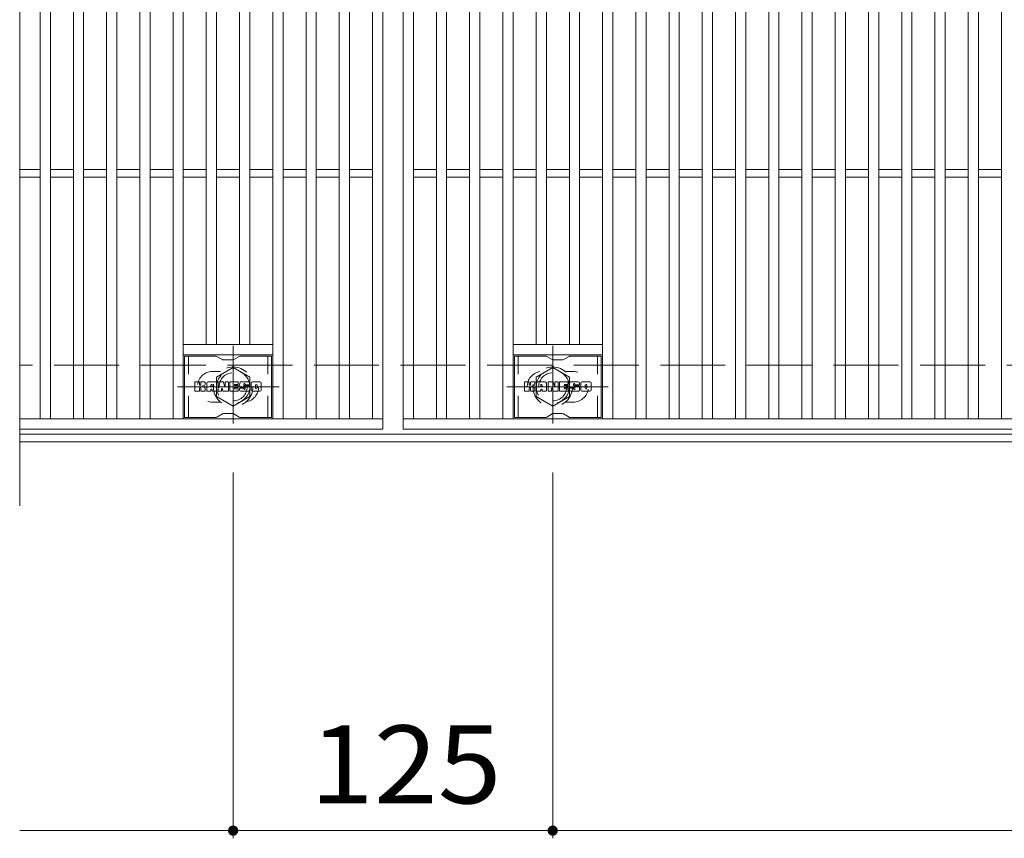
# Model space of a CAD drawing. Units: millimetres. Extents: x -1681 to 1859, y -1362 to 1217.
# Drawn here: x -1633 to -1247, y 483 to 803 of the extents above; entities that cross this region are included whole.
import ezdxf

# ---------------------------------------------------------------- set-up
doc = ezdxf.new("R2010")
doc.units = ezdxf.units.MM
doc.header["$LTSCALE"] = 10
for name, pattern in [('JWW_CENTER1', [6.773333, 4.233333, -0.846667, 0.846667, -0.846667]), ('JWW_DASHED1', [1.693333, 0.846667, -0.846667]), ('JWW_DASHED3', [3.386667, 2.54, -0.846667])]:
    doc.linetypes.add(name, pattern=pattern)
for name, color, linetype in [('C-1', 7, 'Continuous'), ('C-2', 7, 'Continuous'), ('C-3', 7, 'Continuous'), ('C-4', 7, 'Continuous'), ('C-8', 7, 'Continuous')]:
    doc.layers.add(name, color=color, linetype=linetype)
doc.styles.add('ＭＳ ゴシック', font='txt', dxfattribs={"height": 1})

msp = doc.modelspace()

# ---------------------------------------------------------------- linework, layer by layer
at = {"layer": 'C-1', "color": 2, "linetype": 'JWW_DASHED3', "lineweight": 9}
msp.add_line((-340.56, 668.14), (-1632.56, 668.14), dxfattribs=at)
at = {"layer": 'C-1', "color": 2, "linetype": 'Continuous', "lineweight": 9}
for p, q in [((-340.56, 641.14), (-1632.56, 641.14)), ((-340.56, 638.14), (-1632.56, 638.14))]:
    msp.add_line(p, q, dxfattribs=at)
at = {"layer": 'C-2', "color": 3, "linetype": 'Continuous', "lineweight": 9}
for p, q in [((-1632.56, 973.14), (-1632.56, 613.14)), ((-1490.56, 943.14), (-1490.56, 643.14)), ((-1482.56, 643.14), (-1482.56, 943.14)), ((-1624.56, 647.14), (-1624.56, 939.14)), ((-1620.56, 647.14), (-1620.56, 939.14)), ((-1611.56, 647.14), (-1611.56, 939.14)), ((-1607.56, 647.14), (-1607.56, 939.14)), ((-1598.56, 647.14), (-1598.56, 939.14)), ((-1594.56, 647.14), (-1594.56, 939.14)), ((-1585.56, 647.14), (-1585.56, 939.14)), ((-1581.56, 647.14), (-1581.56, 939.14)), ((-1572.56, 647.14), (-1572.56, 939.14)), ((-1568.56, 647.14), (-1568.56, 939.14)), ((-1533.56, 647.14), (-1533.56, 939.14)), ((-1529.56, 647.14), (-1529.56, 939.14)), ((-1520.56, 647.14), (-1520.56, 939.14)), ((-1516.56, 647.14), (-1516.56, 939.14)), ((-1507.56, 647.14), (-1507.56, 939.14)), ((-1503.56, 647.14), (-1503.56, 939.14)), ((-1494.56, 647.14), (-1494.56, 939.14)), ((-1478.56, 647.14), (-1478.56, 939.14)), ((-1469.56, 647.14), (-1469.56, 939.14)), ((-1465.56, 647.14), (-1465.56, 939.14)), ((-1456.56, 647.14), (-1456.56, 939.14)), ((-1452.56, 647.14), (-1452.56, 939.14)), ((-1443.56, 647.14), (-1443.56, 939.14)), ((-1439.56, 647.14), (-1439.56, 939.14)), ((-1404.56, 647.14), (-1404.56, 939.14)), ((-1400.56, 647.14), (-1400.56, 939.14)), ((-1391.56, 647.14), (-1391.56, 939.14)), ((-1387.56, 647.14), (-1387.56, 939.14)), ((-1378.56, 647.14), (-1378.56, 939.14)), ((-1374.56, 647.14), (-1374.56, 939.14)), ((-1365.56, 647.14), (-1365.56, 939.14)), ((-1361.56, 647.14), (-1361.56, 939.14)), ((-1352.56, 647.14), (-1352.56, 939.14)), ((-1348.56, 647.14), (-1348.56, 939.14)), ((-1339.56, 647.14), (-1339.56, 939.14)), ((-1335.56, 647.14), (-1335.56, 939.14)), ((-1326.56, 647.14), (-1326.56, 939.14)), ((-1322.56, 647.14), (-1322.56, 939.14)), ((-1313.56, 647.14), (-1313.56, 939.14)), ((-1309.56, 647.14), (-1309.56, 939.14)), ((-1300.56, 647.14), (-1300.56, 939.14)), ((-1296.56, 647.14), (-1296.56, 939.14)), ((-1287.56, 647.14), (-1287.56, 939.14)), ((-1283.56, 647.14), (-1283.56, 939.14)), ((-1274.56, 647.14), (-1274.56, 939.14)), ((-1270.56, 647.14), (-1270.56, 939.14)), ((-1261.56, 647.14), (-1261.56, 939.14)), ((-1257.56, 647.14), (-1257.56, 939.14)), ((-1248.56, 647.14), (-1248.56, 939.14)), ((-1559.56, 676.14), (-1559.56, 910.14)), ((-1555.56, 676.14), (-1555.56, 910.14)), ((-1546.56, 676.14), (-1546.56, 910.14)), ((-1542.56, 676.14), (-1542.56, 910.14)), ((-1430.56, 676.14), (-1430.56, 910.14)), ((-1426.56, 676.14), (-1426.56, 910.14)), ((-1417.56, 676.14), (-1417.56, 910.14)), ((-1413.56, 676.14), (-1413.56, 910.14)), ((-1632.56, 744.64), (-1624.56, 744.64)), ((-1620.56, 744.64), (-1611.56, 744.64)), ((-1607.56, 744.64), (-1598.56, 744.64)), ((-1594.56, 744.64), (-1585.56, 744.64)), ((-1581.56, 744.64), (-1572.56, 744.64)), ((-1568.56, 744.64), (-1559.56, 744.64)), ((-1555.56, 744.64), (-1546.56, 744.64)), ((-1542.56, 744.64), (-1533.56, 744.64)), ((-1529.56, 744.64), (-1520.56, 744.64)), ((-1516.56, 744.64), (-1507.56, 744.64)), ((-1503.56, 744.64), (-1494.56, 744.64)), ((-1478.56, 744.64), (-1469.56, 744.64)), ((-1465.56, 744.64), (-1456.56, 744.64)), ((-1452.56, 744.64), (-1443.56, 744.64)), ((-1439.56, 744.64), (-1430.56, 744.64)), ((-1426.56, 744.64), (-1417.56, 744.64)), ((-1413.56, 744.64), (-1404.56, 744.64)), ((-1400.56, 744.64), (-1391.56, 744.64)), ((-1387.56, 744.64), (-1378.56, 744.64)), ((-1374.56, 744.64), (-1365.56, 744.64)), ((-1361.56, 744.64), (-1352.56, 744.64)), ((-1348.56, 744.64), (-1339.56, 744.64)), ((-1335.56, 744.64), (-1326.56, 744.64)), ((-1322.56, 744.64), (-1313.56, 744.64)), ((-1309.56, 744.64), (-1300.56, 744.64)), ((-1296.56, 744.64), (-1287.56, 744.64)), ((-1283.56, 744.64), (-1274.56, 744.64)), ((-1270.56, 744.64), (-1261.56, 744.64)), ((-1257.56, 744.64), (-1248.56, 744.64)), ((-1632.56, 741.64), (-1624.56, 741.64)), ((-1620.56, 741.64), (-1611.56, 741.64)), ((-1607.56, 741.64), (-1598.56, 741.64)), ((-1594.56, 741.64), (-1585.56, 741.64)), ((-1581.56, 741.64), (-1572.56, 741.64)), ((-1568.56, 741.64), (-1559.56, 741.64)), ((-1555.56, 741.64), (-1546.56, 741.64)), ((-1542.56, 741.64), (-1533.56, 741.64)), ((-1529.56, 741.64), (-1520.56, 741.64)), ((-1516.56, 741.64), (-1507.56, 741.64)), ((-1503.56, 741.64), (-1494.56, 741.64)), ((-1478.56, 741.64), (-1469.56, 741.64)), ((-1465.56, 741.64), (-1456.56, 741.64)), ((-1452.56, 741.64), (-1443.56, 741.64)), ((-1439.56, 741.64), (-1430.56, 741.64)), ((-1426.56, 741.64), (-1417.56, 741.64)), ((-1413.56, 741.64), (-1404.56, 741.64)), ((-1400.56, 741.64), (-1391.56, 741.64)), ((-1387.56, 741.64), (-1378.56, 741.64)), ((-1374.56, 741.64), (-1365.56, 741.64)), ((-1361.56, 741.64), (-1352.56, 741.64)), ((-1348.56, 741.64), (-1339.56, 741.64)), ((-1335.56, 741.64), (-1326.56, 741.64)), ((-1322.56, 741.64), (-1313.56, 741.64)), ((-1309.56, 741.64), (-1300.56, 741.64)), ((-1296.56, 741.64), (-1287.56, 741.64)), ((-1283.56, 741.64), (-1274.56, 741.64)), ((-1270.56, 741.64), (-1261.56, 741.64)), ((-1257.56, 741.64), (-1248.56, 741.64)), ((-1533.56, 676.14), (-1568.56, 676.14)), ((-1439.56, 676.14), (-1404.56, 676.14)), ((-1533.56, 672.14), (-1568.56, 672.14)), ((-1439.56, 672.14), (-1404.56, 672.14)), ((-1490.56, 647.14), (-1632.56, 647.14)), ((-490.56, 647.14), (-1482.56, 647.14)), ((-1490.56, 643.14), (-1632.56, 643.14)), ((-490.56, 643.14), (-1482.56, 643.14))]:
    msp.add_line(p, q, dxfattribs=at)
at = {"layer": 'C-2', "color": 3, "linetype": 'JWW_DASHED1', "lineweight": 9}
for p, q in [((-1557.06, 665.64), (-1553.96, 665.64)), ((-1416.06, 665.64), (-1419.15, 665.64)), ((-1557.06, 653.64), (-1553.96, 653.64)), ((-1416.06, 653.64), (-1419.15, 653.64))]:
    msp.add_line(p, q, dxfattribs=at)
for centre, start, end in [((-1557.06, 659.64), 90, 270), ((-1545.06, 659.64), 279.6576, 80.3284), ((-1428.06, 659.64), 99.6716, 260.3424), ((-1416.06, 659.64), 270, 90)]:
    msp.add_arc(centre, 6, start, end, dxfattribs=at)
at = {"layer": 'C-3', "color": 6, "linetype": 'Continuous', "lineweight": 9}
for p, q in [((-1568.06, 647.64), (-1568.06, 671.64)), ((-1555.92, 671.64), (-1568.06, 671.64)), ((-1555.42, 671.51), (-1553.29, 670.27)), ((-1549.33, 670.14), (-1552.79, 670.14)), ((-1546.69, 671.51), (-1548.83, 670.27)), ((-1546.19, 671.64), (-1534.06, 671.64)), ((-1534.06, 647.64), (-1534.06, 671.64)), ((-1439.06, 647.64), (-1439.06, 671.64)), ((-1426.92, 671.64), (-1439.06, 671.64)), ((-1426.42, 671.51), (-1424.29, 670.27)), ((-1420.32, 670.14), (-1423.79, 670.14)), ((-1417.69, 671.51), (-1419.82, 670.27)), ((-1417.19, 671.64), (-1405.06, 671.64)), ((-1405.06, 647.64), (-1405.06, 671.64)), ((-1555.92, 647.64), (-1568.06, 647.64)), ((-1555.42, 647.77), (-1553.29, 649.01)), ((-1549.33, 649.14), (-1552.79, 649.14)), ((-1546.69, 647.77), (-1548.83, 649.01)), ((-1546.19, 647.64), (-1534.06, 647.64)), ((-1426.92, 647.64), (-1439.06, 647.64)), ((-1426.42, 647.77), (-1424.29, 649.01)), ((-1420.32, 649.14), (-1423.79, 649.14)), ((-1417.69, 647.77), (-1419.82, 649.01)), ((-1417.19, 647.64), (-1405.06, 647.64))]:
    msp.add_line(p, q, dxfattribs=at)
at = {"layer": 'C-3', "color": 6, "linetype": 'JWW_DASHED1', "lineweight": 9}
for p, q in [((-1566.56, 647.64), (-1566.56, 671.64)), ((-1535.56, 647.64), (-1535.56, 671.64)), ((-1437.56, 647.64), (-1437.56, 671.64)), ((-1406.56, 647.64), (-1406.56, 671.64))]:
    msp.add_line(p, q, dxfattribs=at)
at = {"layer": 'C-3', "color": 7, "linetype": 'Continuous', "lineweight": 9}
for p, q in [((-1564.07, 658.04), (-1564.07, 661.4)), ((-1562.39, 661.55), (-1563.91, 661.55)), ((-1562.23, 661.4), (-1562.23, 660.47)), ((-1562.23, 658.04), (-1562.23, 659.13)), ((-1561.73, 661.4), (-1561.73, 660.47)), ((-1561.73, 658.04), (-1561.73, 659.13)), ((-1560.22, 661.55), (-1561.57, 661.55)), ((-1560.06, 661.4), (-1560.06, 660.61)), ((-1560.06, 658.04), (-1560.06, 658.97)), ((-1559.4, 658.04), (-1559.4, 661.03)), ((-1556.08, 661.55), (-1558.88, 661.55)), ((-1557.74, 659.76), (-1557.74, 660.3)), ((-1557.28, 659.71), (-1557.68, 659.71)), ((-1557.22, 659.76), (-1557.22, 660.3)), ((-1555.56, 658.04), (-1555.56, 661.03)), ((-1554.89, 661.4), (-1554.89, 658.04)), ((-1554.73, 661.55), (-1553.03, 661.55)), ((-1553.57, 658.04), (-1553.57, 658.95)), ((-1553.08, 658), (-1553.37, 658.98)), ((-1552.88, 661.44), (-1552.4, 659.95)), ((-1552.24, 661.4), (-1552.24, 659.97)), ((-1552.08, 661.55), (-1551.06, 661.55)), ((-1550.9, 661.4), (-1550.9, 658.04)), ((-1550.39, 658.04), (-1550.39, 661.4)), ((-1550.24, 661.55), (-1547.22, 661.55)), ((-1547.22, 659.32), (-1548.34, 659.32)), ((-1547.23, 658.89), (-1548.34, 658.89)), ((-1547.22, 660.56), (-1548.33, 660.56)), ((-1547.22, 660.12), (-1548.33, 660.12)), ((-1547.07, 658.04), (-1547.07, 658.73)), ((-1547.06, 660.72), (-1547.06, 661.4)), ((-1547.06, 659.47), (-1547.06, 659.96)), ((-1546.55, 658.9), (-1546.55, 658.41)), ((-1546.4, 659.05), (-1545.04, 659.05)), ((-1543.07, 661.55), (-1546.13, 661.55)), ((-1544.54, 659.38), (-1546.13, 659.38)), ((-1544.9, 660.21), (-1544.9, 660.62)), ((-1544.89, 658.9), (-1544.89, 658.79)), ((-1544.74, 660.05), (-1542.98, 660.05)), ((-1544.39, 659.23), (-1544.39, 658.79)), ((-1544.38, 660.53), (-1544.38, 660.62)), ((-1544.22, 660.37), (-1542.55, 660.37)), ((-1542.55, 661.03), (-1542.55, 660.37)), ((-1542.04, 658.41), (-1542.04, 661.03)), ((-1538.57, 661.55), (-1541.52, 661.55)), ((-1540.36, 659.21), (-1540.36, 660.23)), ((-1539.72, 659.21), (-1539.72, 660.23)), ((-1538.05, 661.03), (-1538.05, 658.41)), ((-1435.07, 658.04), (-1435.07, 661.4)), ((-1433.39, 661.55), (-1434.91, 661.55)), ((-1433.23, 661.4), (-1433.23, 660.47)), ((-1433.23, 658.04), (-1433.23, 659.13)), ((-1432.73, 661.4), (-1432.73, 660.47)), ((-1432.73, 658.04), (-1432.73, 659.13)), ((-1431.22, 661.55), (-1432.57, 661.55)), ((-1431.06, 661.4), (-1431.06, 660.61)), ((-1431.06, 658.04), (-1431.06, 658.97)), ((-1430.4, 658.04), (-1430.4, 661.03)), ((-1427.08, 661.55), (-1429.88, 661.55)), ((-1428.74, 659.76), (-1428.74, 660.3)), ((-1428.28, 659.71), (-1428.68, 659.71)), ((-1428.22, 659.76), (-1428.22, 660.3)), ((-1426.56, 658.04), (-1426.56, 661.03)), ((-1425.89, 661.4), (-1425.89, 658.04)), ((-1425.73, 661.55), (-1424.03, 661.55)), ((-1424.57, 658.04), (-1424.57, 658.95)), ((-1424.08, 658), (-1424.37, 658.98)), ((-1423.88, 661.44), (-1423.4, 659.95)), ((-1423.24, 661.4), (-1423.24, 659.97)), ((-1423.08, 661.55), (-1422.06, 661.55)), ((-1421.9, 661.4), (-1421.9, 658.04)), ((-1421.39, 658.04), (-1421.39, 661.4)), ((-1421.24, 661.55), (-1418.22, 661.55)), ((-1418.22, 659.32), (-1419.34, 659.32)), ((-1418.23, 658.89), (-1419.34, 658.89)), ((-1418.22, 660.56), (-1419.33, 660.56)), ((-1418.22, 660.12), (-1419.33, 660.12)), ((-1418.07, 658.04), (-1418.07, 658.73)), ((-1418.06, 660.72), (-1418.06, 661.4)), ((-1418.06, 659.47), (-1418.06, 659.96)), ((-1417.55, 658.9), (-1417.55, 658.41)), ((-1417.4, 659.05), (-1416.04, 659.05)), ((-1414.07, 661.55), (-1417.13, 661.55)), ((-1415.54, 659.38), (-1417.13, 659.38)), ((-1415.9, 660.21), (-1415.9, 660.62)), ((-1415.89, 658.9), (-1415.89, 658.79)), ((-1415.74, 660.05), (-1413.98, 660.05)), ((-1415.39, 659.23), (-1415.39, 658.79)), ((-1415.38, 660.53), (-1415.38, 660.62)), ((-1415.22, 660.37), (-1413.55, 660.37)), ((-1413.55, 661.03), (-1413.55, 660.37)), ((-1413.04, 658.41), (-1413.04, 661.03)), ((-1409.57, 661.55), (-1412.52, 661.55)), ((-1411.36, 659.21), (-1411.36, 660.23)), ((-1410.72, 659.21), (-1410.72, 660.23)), ((-1409.05, 661.03), (-1409.05, 658.41)), ((-1563.91, 657.88), (-1562.39, 657.88)), ((-1561.57, 657.88), (-1560.22, 657.88)), ((-1557.89, 657.88), (-1559.24, 657.88)), ((-1557.74, 658.04), (-1557.74, 658.46)), ((-1557.22, 658.04), (-1557.22, 658.46)), ((-1557.07, 657.88), (-1555.72, 657.88)), ((-1553.73, 657.88), (-1554.73, 657.88)), ((-1551.06, 657.88), (-1552.93, 657.88)), ((-1550.24, 657.88), (-1547.23, 657.88)), ((-1542.98, 657.88), (-1546.03, 657.88)), ((-1538.57, 657.88), (-1541.52, 657.88)), ((-1434.91, 657.88), (-1433.39, 657.88)), ((-1432.57, 657.88), (-1431.22, 657.88)), ((-1428.89, 657.88), (-1430.24, 657.88)), ((-1428.74, 658.04), (-1428.74, 658.46)), ((-1428.22, 658.04), (-1428.22, 658.46)), ((-1428.07, 657.88), (-1426.72, 657.88)), ((-1424.73, 657.88), (-1425.73, 657.88)), ((-1422.06, 657.88), (-1423.93, 657.88)), ((-1421.24, 657.88), (-1418.23, 657.88)), ((-1413.98, 657.88), (-1417.03, 657.88)), ((-1409.57, 657.88), (-1412.52, 657.88))]:
    msp.add_line(p, q, dxfattribs=at)
at = {"layer": 'C-3', "color": 6, "linetype": 'Continuous', "lineweight": 9}
for centre, start, end in [((-1555.92, 670.64), 60, 90), ((-1552.79, 671.14), 240, 270), ((-1549.33, 671.14), 270, 300), ((-1546.19, 670.64), 90, 120), ((-1426.92, 670.64), 60, 90), ((-1423.79, 671.14), 240, 270), ((-1420.32, 671.14), 270, 300), ((-1417.19, 670.64), 90, 120), ((-1555.92, 648.64), 270, 300), ((-1552.79, 648.14), 90, 120), ((-1549.33, 648.14), 60, 90), ((-1546.19, 648.64), 240, 270), ((-1426.92, 648.64), 270, 300), ((-1423.79, 648.14), 90, 120), ((-1420.32, 648.14), 60, 90), ((-1417.19, 648.64), 240, 270)]:
    msp.add_arc(centre, 1, start, end, dxfattribs=at)
at = {"layer": 'C-3', "color": 7, "linetype": 'Continuous', "lineweight": 9}
for centre, radius, start, end in [((-1563.91, 661.4), 0.157, 90, 180), ((-1562.39, 661.4), 0.157, 0, 90), ((-1561.98, 660.47), 0.251, 180, 0), ((-1561.98, 659.13), 0.249, 0, 180), ((-1561.57, 661.4), 0.157, 90, 180), ((-1561.14, 659.8), 0.0878, 97.3317, 266.5718), ((-1561.44, 662.13), 2.26, 277.3317, 299.4207), ((-1561.25, 658.07), 1.64, 53.7199, 86.5718), ((-1560.59, 660.61), 0.524, 299.4207, 0), ((-1560.59, 658.97), 0.524, 0, 53.7199), ((-1560.22, 661.4), 0.157, 0, 90), ((-1558.88, 661.03), 0.524, 90, 180), ((-1557.48, 660.3), 0.255, 0, 180), ((-1557.68, 659.76), 0.0524, 180, 270), ((-1557.48, 658.46), 0.255, 0, 180), ((-1557.28, 659.76), 0.0524, 270, 0), ((-1556.08, 661.03), 0.524, 0, 90), ((-1554.73, 661.4), 0.157, 90, 180), ((-1553.47, 658.95), 0.101, 16.4888, 180), ((-1553.03, 661.4), 0.157, 17.7564, 90), ((-1552.32, 659.97), 0.0827, 197.7564, 0), ((-1552.08, 661.4), 0.157, 90, 180), ((-1551.06, 661.4), 0.157, 0, 90), ((-1550.24, 661.4), 0.157, 90, 180), ((-1548.33, 660.34), 0.22, 90, 270), ((-1548.34, 659.1), 0.214, 90, 270), ((-1547.23, 658.73), 0.157, 0, 90), ((-1547.22, 661.4), 0.157, 0, 90), ((-1547.22, 660.72), 0.157, 270, 0), ((-1547.22, 659.96), 0.157, 0, 90), ((-1547.22, 659.47), 0.157, 270, 0), ((-1544.18, 660.47), 2.38, 157.1011, 202.8989), ((-1546.4, 658.9), 0.157, 90, 180), ((-1546.13, 661.29), 0.262, 90, 157.1011), ((-1546.13, 659.65), 0.262, 202.8989, 270), ((-1545.04, 658.9), 0.157, 0, 90), ((-1544.64, 660.62), 0.259, 0, 180), ((-1544.74, 660.21), 0.157, 180, 270), ((-1544.64, 658.79), 0.25, 180, 0), ((-1544.54, 659.23), 0.157, 0, 90), ((-1544.22, 660.53), 0.157, 180, 270), ((-1543.07, 661.03), 0.524, 0, 90), ((-1542.98, 659.79), 0.262, 22.908, 90), ((-1544.92, 658.97), 2.37, 337.092, 22.908), ((-1541.52, 661.03), 0.524, 90, 180), ((-1540.04, 660.23), 0.321, 0, 180), ((-1540.04, 659.21), 0.321, 180, 0), ((-1538.57, 661.03), 0.524, 0, 90), ((-1434.91, 661.4), 0.157, 90, 180), ((-1433.39, 661.4), 0.157, 0, 90), ((-1432.98, 660.47), 0.251, 180, 0), ((-1432.98, 659.13), 0.249, 0, 180), ((-1432.57, 661.4), 0.157, 90, 180), ((-1432.14, 659.8), 0.0878, 97.3317, 266.5718), ((-1432.44, 662.13), 2.26, 277.3317, 299.4207), ((-1432.25, 658.07), 1.64, 53.7199, 86.5718), ((-1431.59, 660.61), 0.524, 299.4207, 0), ((-1431.59, 658.97), 0.524, 0, 53.7199), ((-1431.22, 661.4), 0.157, 0, 90), ((-1429.88, 661.03), 0.524, 90, 180), ((-1428.48, 660.3), 0.255, 0, 180), ((-1428.68, 659.76), 0.0524, 180, 270), ((-1428.48, 658.46), 0.255, 0, 180), ((-1428.28, 659.76), 0.0524, 270, 0), ((-1427.08, 661.03), 0.524, 0, 90), ((-1425.73, 661.4), 0.157, 90, 180), ((-1424.47, 658.95), 0.101, 16.4888, 180), ((-1424.03, 661.4), 0.157, 17.7564, 90), ((-1423.32, 659.97), 0.0827, 197.7564, 0), ((-1423.08, 661.4), 0.157, 90, 180), ((-1422.06, 661.4), 0.157, 0, 90), ((-1421.24, 661.4), 0.157, 90, 180), ((-1419.33, 660.34), 0.22, 90, 270), ((-1419.34, 659.1), 0.214, 90, 270), ((-1418.23, 658.73), 0.157, 0, 90), ((-1418.22, 661.4), 0.157, 0, 90), ((-1418.22, 660.72), 0.157, 270, 0), ((-1418.22, 659.96), 0.157, 0, 90), ((-1418.22, 659.47), 0.157, 270, 0), ((-1415.18, 660.47), 2.38, 157.1011, 202.8989), ((-1417.4, 658.9), 0.157, 90, 180), ((-1417.13, 661.29), 0.262, 90, 157.1011), ((-1417.13, 659.65), 0.262, 202.8989, 270), ((-1416.04, 658.9), 0.157, 0, 90), ((-1415.64, 660.62), 0.259, 0, 180), ((-1415.74, 660.21), 0.157, 180, 270), ((-1415.64, 658.79), 0.25, 180, 0), ((-1415.54, 659.23), 0.157, 0, 90), ((-1415.22, 660.53), 0.157, 180, 270), ((-1414.07, 661.03), 0.524, 0, 90), ((-1413.98, 659.79), 0.262, 22.908, 90), ((-1415.92, 658.97), 2.37, 337.092, 22.908), ((-1412.52, 661.03), 0.524, 90, 180), ((-1411.04, 660.23), 0.321, 0, 180), ((-1411.04, 659.21), 0.321, 180, 0), ((-1409.57, 661.03), 0.524, 0, 90), ((-1563.91, 658.04), 0.157, 180, 270), ((-1562.39, 658.04), 0.157, 270, 0), ((-1561.57, 658.04), 0.157, 180, 270), ((-1560.22, 658.04), 0.157, 270, 0), ((-1559.24, 658.04), 0.157, 180, 270), ((-1557.89, 658.04), 0.157, 270, 0), ((-1557.07, 658.04), 0.157, 180, 270), ((-1555.72, 658.04), 0.157, 270, 0), ((-1554.73, 658.04), 0.157, 180, 270), ((-1553.73, 658.04), 0.157, 270, 0), ((-1552.93, 658.04), 0.157, 196.4888, 270), ((-1551.06, 658.04), 0.157, 270, 0), ((-1550.24, 658.04), 0.157, 180, 270), ((-1547.23, 658.04), 0.157, 270, 0), ((-1546.03, 658.41), 0.524, 180, 270), ((-1542.98, 658.15), 0.262, 270, 337.092), ((-1541.52, 658.41), 0.524, 180, 270), ((-1538.57, 658.41), 0.524, 270, 0), ((-1434.91, 658.04), 0.157, 180, 270), ((-1433.39, 658.04), 0.157, 270, 0), ((-1432.57, 658.04), 0.157, 180, 270), ((-1431.22, 658.04), 0.157, 270, 0), ((-1430.24, 658.04), 0.157, 180, 270), ((-1428.89, 658.04), 0.157, 270, 0), ((-1428.07, 658.04), 0.157, 180, 270), ((-1426.72, 658.04), 0.157, 270, 0), ((-1425.73, 658.04), 0.157, 180, 270), ((-1424.73, 658.04), 0.157, 270, 0), ((-1423.93, 658.04), 0.157, 196.4888, 270), ((-1422.06, 658.04), 0.157, 270, 0), ((-1421.24, 658.04), 0.157, 180, 270), ((-1418.23, 658.04), 0.157, 270, 0), ((-1417.03, 658.41), 0.524, 180, 270), ((-1413.98, 658.15), 0.262, 270, 337.092), ((-1412.52, 658.41), 0.524, 180, 270), ((-1409.57, 658.41), 0.524, 270, 0)]:
    msp.add_arc(centre, radius, start, end, dxfattribs=at)
at = {"layer": 'C-4', "color": 7, "linetype": 'Continuous', "lineweight": 9}
for p, q in [((-1549.06, 626.14), (-1549.06, 483.14)), ((-1424.06, 626.14), (-1424.06, 483.14)), ((-1632.56, 486.14), (-340.56, 486.14))]:
    msp.add_line(p, q, dxfattribs=at)
at = {"layer": 'C-4', "color": 7, "linetype": 'Continuous', "lineweight": 9, "const_width": 2}
for points in [[(-1548.06, 486.14, 0.414214), (-1549.06, 487.14, 0.414214), (-1550.06, 486.14, 0.414214), (-1549.06, 485.14, 0.414214)], [(-1423.06, 486.14, 0.414214), (-1424.06, 487.14, 0.414214), (-1425.06, 486.14, 0.414214), (-1424.06, 485.14, 0.414214)]]:
    msp.add_lwpolyline(points, format="xyb", close=True, dxfattribs=at)
at = {"layer": 'C-8', "color": 4, "linetype": 'JWW_CENTER1', "lineweight": 9}
for p, q in [((-1549.06, 675.61), (-1549.06, 645.26)), ((-1424.06, 675.61), (-1424.06, 645.26)), ((-1531.09, 659.64), (-1570.78, 659.64)), ((-1442.03, 659.64), (-1402.34, 659.64))]:
    msp.add_line(p, q, dxfattribs=at)
at = {"layer": 'C-8', "color": 4, "linetype": 'JWW_DASHED1', "lineweight": 9}
for p, q in [((-1549.06, 667.15), (-1555.56, 663.39)), ((-1542.56, 663.39), (-1549.06, 667.15)), ((-1430.56, 663.39), (-1424.06, 667.15)), ((-1424.06, 667.15), (-1417.56, 663.39)), ((-1555.56, 663.39), (-1555.56, 655.89)), ((-1542.56, 655.89), (-1542.56, 663.39)), ((-1430.56, 655.89), (-1430.56, 663.39)), ((-1417.56, 663.39), (-1417.56, 655.89)), ((-1555.56, 655.89), (-1549.06, 652.13)), ((-1549.06, 652.13), (-1542.56, 655.89)), ((-1424.06, 652.13), (-1430.56, 655.89)), ((-1417.56, 655.89), (-1424.06, 652.13))]:
    msp.add_line(p, q, dxfattribs=at)
for centre, radius in [((-1549.06, 659.64), 7.75), ((-1424.06, 659.64), 7.75), ((-1549.06, 659.64), 6.5), ((-1549.06, 659.64), 5.5), ((-1424.06, 659.64), 6.5), ((-1424.06, 659.64), 5.5)]:
    msp.add_circle(centre, radius, dxfattribs=at)

# ---------------------------------------------------------------- texts
at = {"layer": 'C-4', "color": 2, "linetype": 'Continuous', "lineweight": 9, "style": 'ＭＳ ゴシック', "width": 1.083333}
msp.add_text('125', height=30.48, dxfattribs=at).set_placement((-1519.06, 496.78))

doc.saveas('drawing.dxf')
